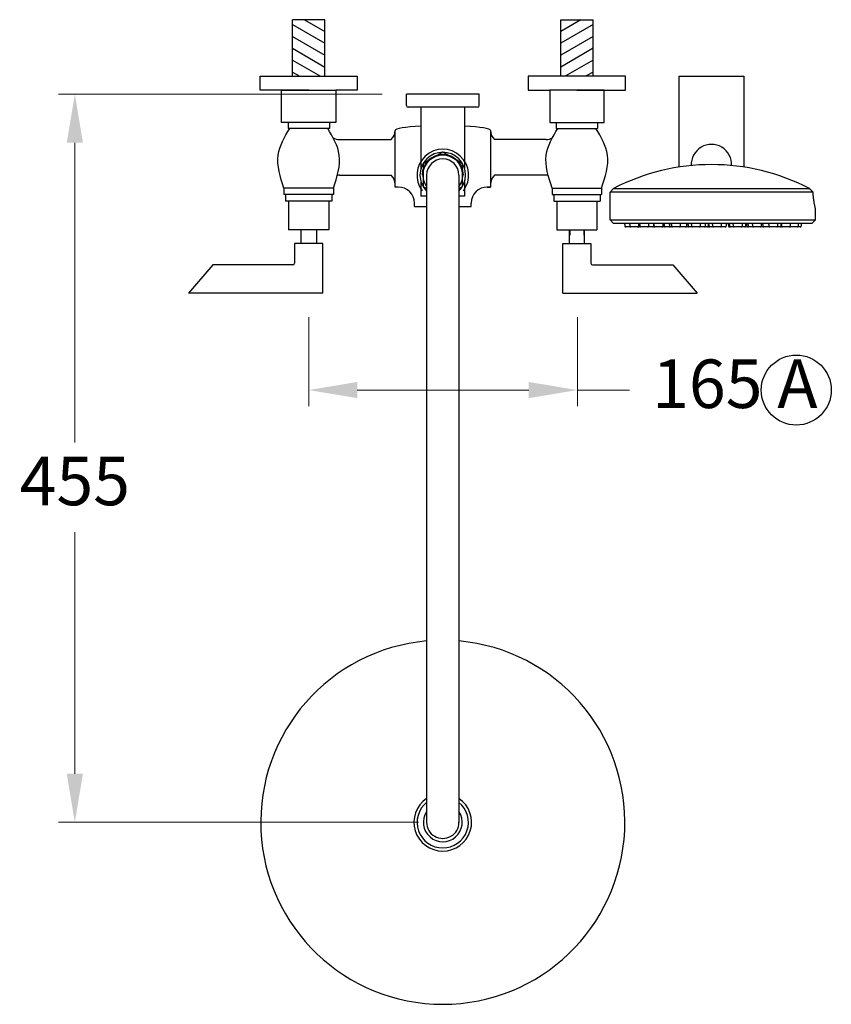
# Model space of a CAD drawing. Units: millimetres. Extents: x -9714 to -4580, y 5430 to 10884.
# Drawn here: x -5082 to -4580, y 9700 to 10308 of the extents above; entities that cross this region are included whole.
import ezdxf

# ---------------------------------------------------------------- set-up
doc = ezdxf.new("R2010")
doc.units = ezdxf.units.MM
doc.styles.get("Standard").update_dxf_attribs({"font": 'arial.ttf'})
doc.dimstyles.new('200', dxfattribs={"dimtxt": 5, "dimasz": 5, "dimexe": 1.25, "dimexo": 5, "dimgap": 1, "dimtad": 0, "dimtih": 1, "dimtoh": 1, "dimtxsty": 'Standard', "dimcen": 0, "dimclrd": 256, "dimclre": 256, "dimadec": 0, "dimazin": 0, "dimtfac": 1, "dimtmove": 0, "dimatfit": 3, "dimfxl": 1, "dimlwd": 9, "dimlwe": 9, "dimarcsym": 0})

# ---------------------------------------------------------------- blocks, each defined once
blk = doc.blocks.new('*D67')
at = {"lineweight": 9, "transparency": 16777216}
for p, q in [((-4857.83, 10262.18), (-5057.7, 10262.18)), ((-5047.7, 10232.18), (-5047.7, 10046.99)), ((-5047.7, 9842.17), (-5047.7, 9991.48)), ((-4835.33, 9812.17), (-5057.7, 9812.17))]:
    blk.add_line(p, q, dxfattribs=at)
at = {"transparency": 16777216}
for points in [[(-5052.7, 10232.18), (-5042.7, 10232.18), (-5047.7, 10262.18)], [(-5052.7, 9842.17), (-5042.7, 9842.17), (-5047.7, 9812.17)]]:
    blk.add_solid(points, dxfattribs=at)
at = {"layer": 'Defpoints', "color": 0, "transparency": 16777216}
for p in [(-4842.83, 10262.18), (-5047.7, 9812.17), (-4820.33, 9812.17)]:
    blk.add_point(p, dxfattribs=at)
at = {"color": 0, "transparency": 16777216, "insert": (-5047.7, 10019.23), "char_height": 30, "attachment_point": 5}
blk.add_mtext('455', dxfattribs=at)
blk = doc.blocks.new('*D85')
at = {"lineweight": 9, "transparency": 16777216}
for p, q in [((-4903.18, 10124.3), (-4903.18, 10069.32)), ((-4737.18, 10124.3), (-4737.18, 10069.32)), ((-4873.18, 10079.32), (-4767.18, 10079.32)), ((-4737.18, 10079.32), (-4704.86, 10079.32))]:
    blk.add_line(p, q, dxfattribs=at)
at = {"transparency": 16777216}
for points in [[(-4873.18, 10084.32), (-4873.18, 10074.32), (-4903.18, 10079.32)], [(-4767.18, 10084.32), (-4767.18, 10074.32), (-4737.18, 10079.32)]]:
    blk.add_solid(points, dxfattribs=at)
at = {"layer": 'Defpoints', "color": 0, "transparency": 16777216}
for p in [(-4903.18, 10139.3), (-4737.18, 10139.3), (-4737.18, 10079.32)]:
    blk.add_point(p, dxfattribs=at)
at = {"color": 0, "transparency": 16777216, "insert": (-4639.85, 10079.32), "char_height": 30, "attachment_point": 5}
blk.add_mtext('165 A', dxfattribs=at)

msp = doc.modelspace()

# ---------------------------------------------------------------- linework, layer by layer
at = {"color": 7}
for p, q in [((-4893.175, 10308.225), (-4913.175, 10308.225)), ((-4913.175, 10273.225), (-4913.175, 10308.225)), ((-4913.175, 10305.196), (-4893.175, 10293.649)), ((-4905.722, 10308.225), (-4893.175, 10300.982)), ((-4893.175, 10273.225), (-4893.175, 10308.225)), ((-4734.929, 10308.225), (-4747.475, 10300.982)), ((-4747.475, 10308.225), (-4727.475, 10308.225)), ((-4747.475, 10273.225), (-4747.475, 10308.225)), ((-4727.475, 10305.196), (-4747.475, 10293.649)), ((-4727.475, 10273.225), (-4727.475, 10308.225)), ((-4913.175, 10297.864), (-4893.175, 10286.317)), ((-4727.475, 10297.864), (-4747.475, 10286.317)), ((-4913.175, 10290.532), (-4893.175, 10278.985)), ((-4727.475, 10290.532), (-4747.475, 10278.985)), ((-4913.175, 10283.199), (-4895.9, 10273.225)), ((-4727.475, 10283.199), (-4744.751, 10273.225)), ((-4933.175, 10264.725), (-4933.175, 10273.225)), ((-4933.175, 10273.225), (-4873.175, 10273.225)), ((-4913.175, 10275.867), (-4908.6, 10273.225)), ((-4873.175, 10273.225), (-4873.175, 10264.725)), ((-4707.475, 10273.225), (-4767.475, 10273.225)), ((-4767.475, 10273.225), (-4767.475, 10264.725)), ((-4727.475, 10275.867), (-4732.051, 10273.225)), ((-4707.475, 10264.725), (-4707.475, 10273.225)), ((-4903.175, 10264.725), (-4933.175, 10264.725)), ((-4919.975, 10244.725), (-4919.975, 10264.725)), ((-4919.975, 10264.725), (-4886.375, 10264.725)), ((-4886.375, 10264.725), (-4886.375, 10244.725)), ((-4873.175, 10264.725), (-4886.375, 10264.725)), ((-4797.825, 10262.176), (-4842.825, 10262.176)), ((-4842.825, 10255.176), (-4842.825, 10262.176)), ((-4797.825, 10255.176), (-4797.825, 10262.176)), ((-4767.475, 10264.725), (-4754.275, 10264.725)), ((-4720.675, 10264.725), (-4754.275, 10264.725)), ((-4754.275, 10264.725), (-4754.275, 10244.725)), ((-4737.475, 10264.725), (-4707.475, 10264.725)), ((-4720.675, 10244.725), (-4720.675, 10264.725)), ((-4798.825, 10254.176), (-4841.825, 10254.176)), ((-4833.825, 10254.176), (-4833.825, 10216.246)), ((-4806.825, 10254.176), (-4833.825, 10254.176)), ((-4806.825, 10254.176), (-4806.825, 10216.246)), ((-4903.175, 10244.725), (-4919.975, 10244.725)), ((-4886.375, 10244.725), (-4919.175, 10244.725)), ((-4915.925, 10244.725), (-4915.925, 10241.065)), ((-4890.425, 10244.725), (-4890.425, 10241.065)), ((-4833.825, 10242.176), (-4833.825, 10216.246)), ((-4806.825, 10242.176), (-4806.825, 10222.176)), ((-4806.825, 10242.176), (-4806.825, 10216.246)), ((-4754.275, 10244.725), (-4721.475, 10244.725)), ((-4750.225, 10244.725), (-4750.225, 10241.065)), ((-4737.475, 10244.725), (-4720.675, 10244.725)), ((-4724.725, 10244.725), (-4724.725, 10241.065)), ((-4890.425, 10241.065), (-4915.925, 10241.065)), ((-4849.825, 10204.791), (-4849.825, 10239.791)), ((-4790.825, 10239.791), (-4790.825, 10204.791)), ((-4750.225, 10241.065), (-4724.725, 10241.065)), ((-4884.142, 10234.125), (-4852.178, 10234.125)), ((-4790.825, 10232.291), (-4790.825, 10212.291)), ((-4756.509, 10234.125), (-4788.473, 10234.125)), ((-4884.142, 10212.125), (-4852.178, 10212.125)), ((-4830.325, 10212.176), (-4830.325, 9812.141)), ((-4810.325, 10212.176), (-4810.325, 9812.141)), ((-4756.509, 10212.125), (-4788.473, 10212.125)), ((-4849.825, 10204.791), (-4849.825, 10206.291)), ((-4833.825, 10208.107), (-4833.825, 10199.176)), ((-4833.825, 10208.107), (-4833.825, 10199.176)), ((-4806.825, 10208.107), (-4806.825, 10199.176)), ((-4806.825, 10208.107), (-4806.825, 10199.176)), ((-4887.875, 10204.065), (-4918.475, 10204.065)), ((-4918.475, 10204.065), (-4918.475, 10200.165)), ((-4887.875, 10200.165), (-4918.475, 10200.165)), ((-4917.475, 10200.165), (-4917.475, 10196.165)), ((-4888.875, 10200.165), (-4888.875, 10196.165)), ((-4887.875, 10204.065), (-4887.875, 10200.165)), ((-4847.825, 10204.791), (-4849.825, 10204.791)), ((-4792.825, 10204.791), (-4790.825, 10204.791)), ((-4790.825, 10204.791), (-4792.825, 10204.791)), ((-4752.775, 10204.065), (-4722.175, 10204.065)), ((-4752.775, 10204.065), (-4752.775, 10200.165)), ((-4752.775, 10200.165), (-4722.175, 10200.165)), ((-4751.775, 10200.165), (-4751.775, 10196.165)), ((-4723.175, 10200.165), (-4723.175, 10196.165)), ((-4722.175, 10204.065), (-4722.175, 10200.165)), ((-4714.83, 10203.865), (-4716.988, 10201.707)), ((-4714.83, 10203.865), (-4716.988, 10201.707)), ((-4604.282, 10201.707), (-4716.988, 10201.707)), ((-4716.988, 10184.44), (-4716.988, 10201.707)), ((-4591.524, 10201.707), (-4716.988, 10201.707)), ((-4716.988, 10184.44), (-4716.988, 10201.707)), ((-4714.83, 10203.865), (-4703.123, 10203.865)), ((-4714.83, 10203.865), (-4703.123, 10203.865)), ((-4703.123, 10203.865), (-4672.474, 10203.865)), ((-4703.123, 10203.865), (-4672.474, 10203.865)), ((-4672.474, 10203.865), (-4634.59, 10203.865)), ((-4672.474, 10203.865), (-4634.59, 10203.865)), ((-4634.59, 10203.865), (-4608.91, 10203.865)), ((-4634.59, 10203.865), (-4603.942, 10203.865)), ((-4603.942, 10203.865), (-4593.821, 10203.865)), ((-4593.826, 10203.865), (-4593.821, 10203.865)), ((-4888.875, 10196.165), (-4917.475, 10196.165)), ((-4915.575, 10196.165), (-4915.575, 10178.315)), ((-4915.575, 10195.165), (-4915.575, 10195.165)), ((-4894.075, 10196.165), (-4912.275, 10196.165)), ((-4890.775, 10196.165), (-4890.775, 10178.315)), ((-4837.825, 10192.791), (-4837.825, 10194.791)), ((-4830.325, 10199.176), (-4833.825, 10199.176)), ((-4806.825, 10199.176), (-4810.325, 10199.176)), ((-4802.825, 10192.791), (-4802.825, 10194.791)), ((-4751.775, 10196.165), (-4723.175, 10196.165)), ((-4749.875, 10196.165), (-4749.875, 10178.315)), ((-4746.575, 10196.165), (-4728.375, 10196.165)), ((-4725.075, 10196.165), (-4725.075, 10178.315)), ((-4725.075, 10195.165), (-4725.075, 10195.165)), ((-4837.825, 10192.791), (-4830.325, 10192.791)), ((-4810.325, 10192.791), (-4802.825, 10192.791)), ((-4807.925, 10192.791), (-4802.825, 10192.791)), ((-4590.076, 10184.44), (-4590.076, 10191.616)), ((-4590.076, 10184.44), (-4590.076, 10191.616)), ((-4716.988, 10184.44), (-4590.076, 10184.44)), ((-4714.83, 10182.281), (-4716.988, 10184.44)), ((-4716.988, 10184.44), (-4590.076, 10184.44)), ((-4714.83, 10182.281), (-4716.988, 10184.44)), ((-4592.235, 10182.281), (-4714.83, 10182.281)), ((-4592.235, 10182.281), (-4714.83, 10182.281)), ((-4707.849, 10181.742), (-4707.849, 10180.663)), ((-4707.849, 10181.742), (-4707.849, 10180.663)), ((-4704.771, 10181.742), (-4704.771, 10180.663)), ((-4704.771, 10181.742), (-4704.771, 10180.663)), ((-4699.375, 10181.742), (-4699.375, 10180.663)), ((-4699.375, 10181.742), (-4699.375, 10180.663)), ((-4698.889, 10181.742), (-4698.889, 10180.663)), ((-4698.889, 10181.742), (-4698.889, 10180.663)), ((-4698.643, 10181.742), (-4698.643, 10180.663)), ((-4698.643, 10181.742), (-4698.643, 10180.663)), ((-4693.247, 10181.742), (-4693.247, 10180.663)), ((-4693.247, 10181.742), (-4693.247, 10180.663)), ((-4690.121, 10181.742), (-4690.121, 10180.663)), ((-4690.121, 10181.742), (-4690.121, 10180.663)), ((-4689.892, 10181.742), (-4689.892, 10180.663)), ((-4689.892, 10181.742), (-4689.892, 10180.663)), ((-4689.85, 10181.742), (-4689.85, 10180.663)), ((-4689.85, 10181.742), (-4689.85, 10180.663)), ((-4684.454, 10181.742), (-4684.454, 10180.663)), ((-4684.454, 10181.742), (-4684.454, 10180.663)), ((-4684.161, 10181.742), (-4684.161, 10180.663)), ((-4684.161, 10181.742), (-4684.161, 10180.663)), ((-4683.484, 10181.742), (-4683.484, 10180.663)), ((-4683.484, 10181.742), (-4683.484, 10180.663)), ((-4680.335, 10181.742), (-4680.335, 10180.663)), ((-4680.335, 10181.742), (-4680.335, 10180.663)), ((-4678.945, 10181.742), (-4678.945, 10180.663)), ((-4678.945, 10181.742), (-4678.945, 10180.663)), ((-4673.549, 10181.742), (-4673.549, 10180.663)), ((-4673.549, 10181.742), (-4673.549, 10180.663)), ((-4669.744, 10181.742), (-4669.744, 10180.663)), ((-4669.744, 10181.742), (-4669.744, 10180.663)), ((-4668.753, 10181.742), (-4668.753, 10180.663)), ((-4668.753, 10181.742), (-4668.753, 10180.663)), ((-4666.612, 10181.742), (-4666.612, 10180.663)), ((-4666.612, 10181.742), (-4666.612, 10180.663)), ((-4661.217, 10181.742), (-4661.217, 10180.663)), ((-4661.217, 10181.742), (-4661.217, 10180.663)), ((-4658.131, 10181.742), (-4658.131, 10180.663)), ((-4658.131, 10181.742), (-4658.131, 10180.663)), ((-4656.304, 10181.742), (-4656.304, 10180.663)), ((-4656.304, 10181.742), (-4656.304, 10180.663)), ((-4655.946, 10181.742), (-4655.946, 10180.663)), ((-4655.946, 10181.742), (-4655.946, 10180.663)), ((-4653.628, 10181.742), (-4653.628, 10180.663)), ((-4653.628, 10181.742), (-4653.628, 10180.663)), ((-4648.232, 10181.742), (-4648.232, 10180.663)), ((-4648.232, 10181.742), (-4648.232, 10180.663)), ((-4645.256, 10181.742), (-4645.256, 10180.663)), ((-4645.256, 10181.742), (-4645.256, 10180.663)), ((-4643.707, 10181.742), (-4643.707, 10180.663)), ((-4643.707, 10181.742), (-4643.707, 10180.663)), ((-4643.166, 10181.742), (-4643.166, 10180.663)), ((-4643.166, 10181.742), (-4643.166, 10180.663)), ((-4640.806, 10181.742), (-4640.806, 10180.663)), ((-4640.806, 10181.742), (-4640.806, 10180.663)), ((-4635.41, 10181.742), (-4635.41, 10180.663)), ((-4635.41, 10181.742), (-4635.41, 10180.663)), ((-4633.345, 10181.742), (-4633.345, 10180.663)), ((-4633.345, 10181.742), (-4633.345, 10180.663)), ((-4633.135, 10181.742), (-4633.135, 10180.663)), ((-4633.135, 10181.742), (-4633.135, 10180.663)), ((-4632.633, 10181.742), (-4632.633, 10180.663)), ((-4632.633, 10181.742), (-4632.633, 10180.663)), ((-4631.665, 10181.742), (-4631.665, 10180.663)), ((-4631.665, 10181.742), (-4631.665, 10180.663)), ((-4628.954, 10181.742), (-4628.954, 10180.663)), ((-4628.954, 10181.742), (-4628.954, 10180.663)), ((-4623.558, 10181.742), (-4623.558, 10180.663)), ((-4623.558, 10181.742), (-4623.558, 10180.663)), ((-4622.568, 10181.742), (-4622.568, 10180.663)), ((-4622.568, 10181.742), (-4622.568, 10180.663)), ((-4618.816, 10181.742), (-4618.816, 10180.663)), ((-4618.816, 10181.742), (-4618.816, 10180.663)), ((-4613.42, 10181.742), (-4613.42, 10180.663)), ((-4613.42, 10181.742), (-4613.42, 10180.663)), ((-4611.371, 10181.742), (-4611.371, 10180.663)), ((-4611.371, 10181.742), (-4611.371, 10180.663)), ((-4611.028, 10181.742), (-4611.028, 10180.663)), ((-4611.028, 10181.742), (-4611.028, 10180.663)), ((-4605.632, 10181.742), (-4605.632, 10180.663)), ((-4605.632, 10181.742), (-4605.632, 10180.663)), ((-4600.685, 10181.742), (-4600.685, 10180.663)), ((-4600.685, 10181.742), (-4600.685, 10180.663)), ((-4598.889, 10181.742), (-4598.889, 10180.663)), ((-4598.889, 10181.742), (-4598.889, 10180.663)), ((-4592.235, 10182.281), (-4590.076, 10184.44)), ((-4592.235, 10182.281), (-4590.076, 10184.44)), ((-4890.775, 10178.315), (-4915.575, 10178.315)), ((-4907.9, 10169.8), (-4907.9, 10178.315)), ((-4898.45, 10178.315), (-4898.45, 10169.8)), ((-4749.875, 10178.315), (-4725.075, 10178.315)), ((-4742.2, 10178.315), (-4742.2, 10169.8)), ((-4742.2, 10178.315), (-4742.2, 10169.8)), ((-4741.875, 10178.315), (-4741.875, 10175.015)), ((-4733.075, 10178.315), (-4733.075, 10175.015)), ((-4732.75, 10169.8), (-4732.75, 10178.315)), ((-4732.75, 10169.8), (-4732.75, 10178.315)), ((-4704.231, 10180.123), (-4707.309, 10180.123)), ((-4704.231, 10180.123), (-4707.309, 10180.123)), ((-4699.914, 10180.123), (-4704.231, 10180.123)), ((-4699.914, 10180.123), (-4704.231, 10180.123)), ((-4699.428, 10180.123), (-4699.914, 10180.123)), ((-4699.428, 10180.123), (-4699.914, 10180.123)), ((-4693.787, 10180.123), (-4698.103, 10180.123)), ((-4693.787, 10180.123), (-4698.103, 10180.123)), ((-4690.661, 10180.123), (-4693.787, 10180.123)), ((-4690.661, 10180.123), (-4693.787, 10180.123)), ((-4689.311, 10180.123), (-4689.352, 10180.123)), ((-4689.311, 10180.123), (-4689.352, 10180.123)), ((-4684.994, 10180.123), (-4689.311, 10180.123)), ((-4684.994, 10180.123), (-4689.311, 10180.123)), ((-4684.701, 10180.123), (-4684.994, 10180.123)), ((-4684.701, 10180.123), (-4684.994, 10180.123)), ((-4682.944, 10180.123), (-4684.701, 10180.123)), ((-4682.944, 10180.123), (-4684.701, 10180.123)), ((-4679.796, 10180.123), (-4682.944, 10180.123)), ((-4679.796, 10180.123), (-4682.944, 10180.123)), ((-4678.405, 10180.123), (-4679.796, 10180.123)), ((-4678.405, 10180.123), (-4679.796, 10180.123)), ((-4674.089, 10180.123), (-4678.405, 10180.123)), ((-4674.089, 10180.123), (-4678.405, 10180.123)), ((-4670.284, 10180.123), (-4674.089, 10180.123)), ((-4670.284, 10180.123), (-4674.089, 10180.123)), ((-4670.009, 10180.123), (-4670.284, 10180.123)), ((-4670.009, 10180.123), (-4670.284, 10180.123)), ((-4668.214, 10180.123), (-4670.009, 10180.123)), ((-4668.214, 10180.123), (-4670.009, 10180.123)), ((-4666.073, 10180.123), (-4668.214, 10180.123)), ((-4666.073, 10180.123), (-4668.214, 10180.123)), ((-4661.756, 10180.123), (-4666.073, 10180.123)), ((-4661.756, 10180.123), (-4666.073, 10180.123)), ((-4658.67, 10180.123), (-4661.756, 10180.123)), ((-4658.67, 10180.123), (-4661.756, 10180.123)), ((-4656.843, 10180.123), (-4658.67, 10180.123)), ((-4656.843, 10180.123), (-4658.67, 10180.123)), ((-4655.406, 10180.123), (-4655.975, 10180.123)), ((-4655.406, 10180.123), (-4655.975, 10180.123)), ((-4653.088, 10180.123), (-4655.406, 10180.123)), ((-4653.088, 10180.123), (-4655.406, 10180.123)), ((-4648.771, 10180.123), (-4653.088, 10180.123)), ((-4648.771, 10180.123), (-4653.088, 10180.123)), ((-4645.795, 10180.123), (-4648.771, 10180.123)), ((-4645.795, 10180.123), (-4648.771, 10180.123)), ((-4642.626, 10180.123), (-4643.167, 10180.123)), ((-4642.626, 10180.123), (-4643.167, 10180.123)), ((-4640.267, 10180.123), (-4642.626, 10180.123)), ((-4640.267, 10180.123), (-4642.626, 10180.123)), ((-4635.95, 10180.123), (-4640.267, 10180.123)), ((-4635.95, 10180.123), (-4640.267, 10180.123)), ((-4633.885, 10180.123), (-4635.95, 10180.123)), ((-4633.885, 10180.123), (-4635.95, 10180.123)), ((-4633.675, 10180.123), (-4633.885, 10180.123)), ((-4633.675, 10180.123), (-4633.885, 10180.123)), ((-4631.125, 10180.123), (-4632.093, 10180.123)), ((-4631.125, 10180.123), (-4632.093, 10180.123)), ((-4628.414, 10180.123), (-4631.125, 10180.123)), ((-4628.414, 10180.123), (-4631.125, 10180.123)), ((-4624.098, 10180.123), (-4628.414, 10180.123)), ((-4624.098, 10180.123), (-4628.414, 10180.123)), ((-4622.029, 10180.123), (-4624.098, 10180.123)), ((-4622.029, 10180.123), (-4624.098, 10180.123)), ((-4618.276, 10180.123), (-4622.029, 10180.123)), ((-4618.276, 10180.123), (-4622.029, 10180.123)), ((-4613.959, 10180.123), (-4618.276, 10180.123)), ((-4613.959, 10180.123), (-4618.276, 10180.123)), ((-4611.911, 10180.123), (-4613.959, 10180.123)), ((-4611.911, 10180.123), (-4613.959, 10180.123)), ((-4610.489, 10180.123), (-4611.911, 10180.123)), ((-4610.489, 10180.123), (-4611.911, 10180.123)), ((-4606.172, 10180.123), (-4610.489, 10180.123)), ((-4606.172, 10180.123), (-4610.489, 10180.123)), ((-4605.541, 10180.123), (-4606.172, 10180.123)), ((-4605.541, 10180.123), (-4606.172, 10180.123)), ((-4601.225, 10180.123), (-4605.541, 10180.123)), ((-4601.225, 10180.123), (-4605.541, 10180.123)), ((-4599.429, 10180.123), (-4601.225, 10180.123)), ((-4599.429, 10180.123), (-4601.225, 10180.123)), ((-4894.455, 10169.8), (-4911.895, 10169.8)), ((-4911.895, 10169.8), (-4911.895, 10157.7)), ((-4911.895, 10169.8), (-4911.895, 10157.7)), ((-4911.895, 10169.8), (-4911.895, 10157.7)), ((-4903.175, 10169.8), (-4907.9, 10169.8)), ((-4894.455, 10139.3), (-4894.455, 10169.8)), ((-4894.455, 10139.3), (-4894.455, 10169.8)), ((-4894.455, 10139.3), (-4894.455, 10169.8)), ((-4746.195, 10139.3), (-4746.195, 10169.8)), ((-4746.195, 10169.8), (-4728.755, 10169.8)), ((-4746.195, 10139.3), (-4746.195, 10169.8)), ((-4746.195, 10169.8), (-4728.755, 10169.8)), ((-4737.475, 10169.8), (-4732.75, 10169.8)), ((-4737.475, 10169.8), (-4732.75, 10169.8)), ((-4728.755, 10169.8), (-4728.755, 10157.7)), ((-4728.755, 10169.8), (-4728.755, 10157.7)), ((-4962.495, 10156.7), (-4977.455, 10139.3)), ((-4912.895, 10156.7), (-4962.495, 10156.7)), ((-4912.895, 10156.7), (-4962.495, 10156.7)), ((-4727.755, 10156.7), (-4678.155, 10156.7)), ((-4727.755, 10156.7), (-4678.155, 10156.7)), ((-4678.155, 10156.7), (-4663.195, 10139.3)), ((-4894.455, 10139.3), (-4977.455, 10139.3)), ((-4894.455, 10139.3), (-4977.455, 10139.3)), ((-4746.195, 10139.3), (-4663.195, 10139.3)), ((-4746.195, 10139.3), (-4663.195, 10139.3))]:
    msp.add_line(p, q, dxfattribs=at)
for points in [[(-4674.325, 10217.131), (-4674.325, 10273.225), (-4634.325, 10273.225), (-4634.325, 10217.131)], [(-4810.325, 10203.85), (-4808.114, 10205.126), (-4808.114, 10219.226), (-4820.325, 10226.276), (-4832.536, 10219.226), (-4832.536, 10205.126), (-4830.325, 10203.85)], [(-4590.078, 10191.616), (-4590.087, 10191.636), (-4590.105, 10191.695), (-4590.131, 10191.795), (-4590.165, 10191.935), (-4590.207, 10192.115), (-4590.256, 10192.336), (-4590.313, 10192.597), (-4590.376, 10192.899), (-4590.446, 10193.238), (-4590.519, 10193.612), (-4590.596, 10194.019), (-4590.675, 10194.454), (-4590.756, 10194.914), (-4590.836, 10195.397), (-4590.843, 10195.44)]]:
    msp.add_lwpolyline(points, dxfattribs=at)
at = {"color": 7, "flags": 128}
for points in [[(-4591.524, 10201.707), (-4591.62, 10201.795), (-4591.716, 10201.884), (-4591.811, 10201.973), (-4591.907, 10202.062), (-4592.003, 10202.151), (-4592.099, 10202.241), (-4592.195, 10202.33), (-4592.29, 10202.42), (-4592.386, 10202.509), (-4592.482, 10202.599), (-4592.578, 10202.689), (-4592.674, 10202.779), (-4592.77, 10202.869), (-4592.866, 10202.959), (-4592.961, 10203.049), (-4593.057, 10203.14), (-4593.153, 10203.23), (-4593.248, 10203.321), (-4593.344, 10203.411), (-4593.44, 10203.502), (-4593.535, 10203.593), (-4593.631, 10203.683), (-4593.726, 10203.774), (-4593.821, 10203.865)], [(-4590.078, 10191.616), (-4590.087, 10191.636), (-4590.105, 10191.695), (-4590.131, 10191.795), (-4590.165, 10191.935), (-4590.207, 10192.115), (-4590.256, 10192.336), (-4590.313, 10192.597), (-4590.376, 10192.899), (-4590.446, 10193.238), (-4590.519, 10193.612), (-4590.596, 10194.019), (-4590.675, 10194.454), (-4590.756, 10194.914), (-4590.836, 10195.397), (-4590.916, 10195.904), (-4590.996, 10196.445), (-4591.076, 10197.018), (-4591.154, 10197.621), (-4591.229, 10198.252), (-4591.3, 10198.906), (-4591.366, 10199.582), (-4591.426, 10200.277), (-4591.479, 10200.986), (-4591.524, 10201.707)]]:
    msp.add_lwpolyline(points, dxfattribs=at)
at = {"color": 7}
msp.add_circle((-4601.894, 10079.323), 21.64, dxfattribs=at)
for centre, radius, start, end in [((-4841.825, 10255.176), 1, 180, 270), ((-4798.825, 10255.176), 1, 270, 0), ((-4857.825, 10239.791), 8, 314.90918, 0), ((-4782.825, 10239.791), 8, 180, 225.09082), ((-4884.142, 10242.125), 8, 240.523327, 270), ((-4756.509, 10242.125), 8, 270, 299.476673), ((-4654.325, 10218.665), 12.5, 357.266859, 182.733141), ((-4820.325, 10212.176), 16, 322.537349, 217.462651), ((-4820.325, 10212.176), 14.1, 315.171476, 224.828524), ((-4820.325, 10212.176), 12.7, 0, 180), ((-4820.325, 10212.176), 12.334, 324.172824, 215.827176), ((-4820.325, 10212.176), 10, 0, 180), ((-4654.325, 10087.595), 131.071, 62.50859, 117.49141), ((-4884.142, 10204.125), 8, 90, 99.495154), ((-4857.825, 10206.46), 8, 0, 45.09082), ((-4782.825, 10206.46), 8, 134.90918, 180), ((-4756.509, 10204.125), 8, 80.504846, 90), ((-4847.825, 10194.791), 10, 0, 90), ((-4792.825, 10194.791), 10, 90, 180), ((-4708.388, 10181.742), 0.54, 360, 90), ((-4708.388, 10181.742), 0.54, 360, 90), ((-4705.31, 10181.742), 0.54, 360, 90), ((-4705.31, 10181.742), 0.54, 360, 90), ((-4698.835, 10181.742), 0.54, 108.770267, 180), ((-4698.835, 10181.742), 0.54, 108.770267, 180), ((-4699.183, 10181.742), 0.54, 360, 90), ((-4699.183, 10181.742), 0.54, 360, 90), ((-4698.349, 10181.742), 0.54, 140.560801, 180), ((-4698.349, 10181.742), 0.54, 140.560801, 180), ((-4692.707, 10181.742), 0.54, 90, 180), ((-4692.707, 10181.742), 0.54, 90, 180), ((-4690.39, 10181.742), 0.54, 360, 90), ((-4690.39, 10181.742), 0.54, 360, 90), ((-4689.582, 10181.742), 0.54, 138.470021, 180), ((-4689.582, 10181.742), 0.54, 138.470021, 180), ((-4690.431, 10181.742), 0.54, 360, 38.069672), ((-4690.431, 10181.742), 0.54, 360, 38.069672), ((-4683.915, 10181.742), 0.54, 90, 180), ((-4683.915, 10181.742), 0.54, 90, 180), ((-4683.622, 10181.742), 0.54, 90, 180), ((-4683.622, 10181.742), 0.54, 90, 180), ((-4684.023, 10181.742), 0.54, 0, 68.16478), ((-4684.023, 10181.742), 0.54, 0, 68.16478), ((-4680.875, 10181.742), 0.54, 360, 90), ((-4680.875, 10181.742), 0.54, 360, 90), ((-4679.484, 10181.742), 0.54, 360, 90), ((-4679.484, 10181.742), 0.54, 360, 90), ((-4673.009, 10181.742), 0.54, 90, 180), ((-4673.009, 10181.742), 0.54, 90, 180), ((-4669.205, 10181.742), 0.54, 94.697848, 180), ((-4669.205, 10181.742), 0.54, 94.697848, 180), ((-4669.293, 10181.742), 0.54, 360, 90), ((-4669.293, 10181.742), 0.54, 360, 90), ((-4667.152, 10181.742), 0.54, 360, 90), ((-4667.152, 10181.742), 0.54, 360, 90), ((-4660.677, 10181.742), 0.54, 90, 180), ((-4660.677, 10181.742), 0.54, 90, 180), ((-4657.591, 10181.742), 0.54, 90, 180), ((-4657.591, 10181.742), 0.54, 90, 180), ((-4656.485, 10181.742), 0.54, 360, 90), ((-4656.485, 10181.742), 0.54, 360, 90), ((-4655.764, 10181.742), 0.54, 131.941247, 180), ((-4655.764, 10181.742), 0.54, 131.941247, 180), ((-4654.167, 10181.742), 0.54, 360, 90), ((-4654.167, 10181.742), 0.54, 360, 90), ((-4647.692, 10181.742), 0.54, 90, 180), ((-4647.692, 10181.742), 0.54, 90, 180), ((-4644.716, 10181.742), 0.54, 90, 180), ((-4644.716, 10181.742), 0.54, 90, 180), ((-4644.247, 10181.742), 0.54, 360, 90), ((-4644.247, 10181.742), 0.54, 360, 90), ((-4643.705, 10181.742), 0.54, 360, 90), ((-4643.705, 10181.742), 0.54, 360, 90), ((-4641.346, 10181.742), 0.54, 360, 90), ((-4641.346, 10181.742), 0.54, 360, 90), ((-4634.871, 10181.742), 0.54, 90, 180), ((-4634.871, 10181.742), 0.54, 90, 180), ((-4632.806, 10181.742), 0.54, 90, 180), ((-4632.806, 10181.742), 0.54, 90, 180), ((-4632.596, 10181.742), 0.54, 90, 180), ((-4632.596, 10181.742), 0.54, 90, 180), ((-4633.172, 10181.742), 0.54, 360, 57.699988), ((-4633.172, 10181.742), 0.54, 360, 57.699988), ((-4632.204, 10181.742), 0.54, 360, 90), ((-4632.204, 10181.742), 0.54, 360, 90), ((-4629.494, 10181.742), 0.54, 360, 90), ((-4629.494, 10181.742), 0.54, 360, 90), ((-4623.019, 10181.742), 0.54, 90, 180), ((-4623.019, 10181.742), 0.54, 90, 180), ((-4623.108, 10181.742), 0.54, 360, 85.243925), ((-4623.108, 10181.742), 0.54, 360, 85.243925), ((-4619.355, 10181.742), 0.54, 360, 90), ((-4619.355, 10181.742), 0.54, 360, 90), ((-4612.88, 10181.742), 0.54, 90, 180), ((-4612.88, 10181.742), 0.54, 90, 180), ((-4611.568, 10181.742), 0.54, 360, 90), ((-4611.568, 10181.742), 0.54, 360, 90), ((-4610.832, 10181.742), 0.54, 133.018359, 180), ((-4610.832, 10181.742), 0.54, 133.018359, 180), ((-4605.093, 10181.742), 0.54, 90, 180), ((-4605.093, 10181.742), 0.54, 90, 180), ((-4600.146, 10181.742), 0.54, 90, 180), ((-4600.146, 10181.742), 0.54, 90, 180), ((-4598.349, 10181.742), 0.54, 90, 180), ((-4598.349, 10181.742), 0.54, 90, 180), ((-4707.309, 10180.663), 0.54, 180, 270), ((-4707.309, 10180.663), 0.54, 180, 270), ((-4704.231, 10180.663), 0.54, 180, 270), ((-4704.231, 10180.663), 0.54, 180, 270), ((-4699.914, 10180.663), 0.54, 270, 360), ((-4699.914, 10180.663), 0.54, 270, 360), ((-4699.428, 10180.663), 0.54, 270, 360), ((-4699.428, 10180.663), 0.54, 270, 360), ((-4698.103, 10180.663), 0.54, 180, 270), ((-4698.103, 10180.663), 0.54, 180, 270), ((-4693.787, 10180.663), 0.54, 270, 360), ((-4693.787, 10180.663), 0.54, 270, 360), ((-4690.661, 10180.663), 0.54, 270, 360), ((-4690.661, 10180.663), 0.54, 270, 360), ((-4689.352, 10180.663), 0.54, 180, 270), ((-4689.352, 10180.663), 0.54, 180, 270), ((-4689.311, 10180.663), 0.54, 180, 270), ((-4689.311, 10180.663), 0.54, 180, 270), ((-4684.994, 10180.663), 0.54, 270, 360), ((-4684.994, 10180.663), 0.54, 270, 360), ((-4684.701, 10180.663), 0.54, 270, 360), ((-4684.701, 10180.663), 0.54, 270, 360), ((-4682.944, 10180.663), 0.54, 180, 270), ((-4682.944, 10180.663), 0.54, 180, 270), ((-4679.796, 10180.663), 0.54, 180, 270), ((-4679.796, 10180.663), 0.54, 180, 270), ((-4678.405, 10180.663), 0.54, 180, 270), ((-4678.405, 10180.663), 0.54, 180, 270), ((-4674.089, 10180.663), 0.54, 270, 360), ((-4674.089, 10180.663), 0.54, 270, 360), ((-4670.284, 10180.663), 0.54, 270, 360), ((-4670.284, 10180.663), 0.54, 270, 360), ((-4670.009, 10180.663), 0.54, 255.27043, 270), ((-4670.009, 10180.663), 0.54, 255.27043, 270), ((-4668.214, 10180.663), 0.54, 180, 270), ((-4668.214, 10180.663), 0.54, 180, 270), ((-4666.073, 10180.663), 0.54, 180, 270), ((-4666.073, 10180.663), 0.54, 180, 270), ((-4661.756, 10180.663), 0.54, 270, 360), ((-4661.756, 10180.663), 0.54, 270, 360), ((-4658.67, 10180.663), 0.54, 270, 360), ((-4658.67, 10180.663), 0.54, 270, 360), ((-4656.843, 10180.663), 0.54, 270, 360), ((-4656.843, 10180.663), 0.54, 270, 360), ((-4655.975, 10180.663), 0.54, 216.452986, 270), ((-4655.975, 10180.663), 0.54, 216.452986, 270), ((-4655.406, 10180.663), 0.54, 180, 270), ((-4655.406, 10180.663), 0.54, 180, 270), ((-4653.088, 10180.663), 0.54, 180, 270), ((-4653.088, 10180.663), 0.54, 180, 270), ((-4648.771, 10180.663), 0.54, 270, 360), ((-4648.771, 10180.663), 0.54, 270, 360), ((-4645.795, 10180.663), 0.54, 270, 360), ((-4645.795, 10180.663), 0.54, 270, 360), ((-4643.167, 10180.663), 0.54, 180, 270), ((-4643.167, 10180.663), 0.54, 180, 270), ((-4642.626, 10180.663), 0.54, 180, 270), ((-4642.626, 10180.663), 0.54, 180, 270), ((-4640.267, 10180.663), 0.54, 180, 270), ((-4640.267, 10180.663), 0.54, 180, 270), ((-4635.95, 10180.663), 0.54, 270, 360), ((-4635.95, 10180.663), 0.54, 270, 360), ((-4633.885, 10180.663), 0.54, 270, 360), ((-4633.885, 10180.663), 0.54, 270, 360), ((-4633.675, 10180.663), 0.54, 270, 360), ((-4633.675, 10180.663), 0.54, 270, 360), ((-4632.093, 10180.663), 0.54, 180, 270), ((-4632.093, 10180.663), 0.54, 180, 270), ((-4631.125, 10180.663), 0.54, 180, 270), ((-4631.125, 10180.663), 0.54, 180, 270), ((-4628.414, 10180.663), 0.54, 180, 270), ((-4628.414, 10180.663), 0.54, 180, 270), ((-4624.098, 10180.663), 0.54, 270, 360), ((-4624.098, 10180.663), 0.54, 270, 360), ((-4622.029, 10180.663), 0.54, 180, 270), ((-4622.029, 10180.663), 0.54, 180, 270), ((-4618.276, 10180.663), 0.54, 180, 270), ((-4618.276, 10180.663), 0.54, 180, 270), ((-4613.959, 10180.663), 0.54, 270, 360), ((-4613.959, 10180.663), 0.54, 270, 360), ((-4611.911, 10180.663), 0.54, 270, 360), ((-4611.911, 10180.663), 0.54, 270, 360), ((-4610.489, 10180.663), 0.54, 180, 270), ((-4610.489, 10180.663), 0.54, 180, 270), ((-4606.172, 10180.663), 0.54, 270, 360), ((-4606.172, 10180.663), 0.54, 270, 360), ((-4605.541, 10180.663), 0.54, 234.249667, 270), ((-4605.541, 10180.663), 0.54, 234.249667, 270), ((-4601.225, 10180.663), 0.54, 270, 360), ((-4601.225, 10180.663), 0.54, 270, 360), ((-4599.429, 10180.663), 0.54, 270, 360), ((-4599.429, 10180.663), 0.54, 270, 360), ((-4912.895, 10157.7), 1, 270, 0), ((-4912.895, 10157.7), 1, 270, 0), ((-4912.895, 10157.7), 1, 270, 0), ((-4727.755, 10157.7), 1, 180, 270), ((-4727.755, 10157.7), 1, 180, 270), ((-4820.325, 9812.17), 112.5, 95.099689, 84.900311), ((-4820.325, 9812.17), 17.8, 124.180216, 55.819784), ((-4820.325, 9812.17), 15.86, 129.088278, 50.911722), ((-4820.325, 9812.17), 12, 146.44269, 33.55731), ((-4820.325, 9812.17), 10, 179.836577, 0.163423)]:
    msp.add_arc(centre, radius, start, end, dxfattribs=at)
for start_param, end_param in [(5.1877136, 6.2831853), (3.1415927, 4.2370643), (3.1415927, 4.2316786)]:
    msp.add_ellipse((-4820.325, 10239.791), major_axis=(-29.5, 0), ratio=0.1016949, start_param=start_param, end_param=end_param, dxfattribs=at)
for points in [[(-4918.475, 10204.065), (-4922.075, 10224.565), (-4914.925, 10241.065)], [(-4887.875, 10204.065), (-4884.275, 10224.565), (-4891.425, 10241.065)], [(-4752.775, 10204.065), (-4756.375, 10224.565), (-4749.225, 10241.065)], [(-4722.175, 10204.065), (-4718.575, 10224.565), (-4725.725, 10241.065)]]:
    msp.add_spline(points, degree=3, dxfattribs=at)

# ---------------------------------------------------------------- dimensions: what is measured, and where the dimension line sits
dim = msp.add_linear_dim(base=(-5047.704, 9812.17), p1=(-4842.825, 10262.176), p2=(-4820.325, 9812.17), angle=90, text='455', dimstyle='200', override={"dimtxt": 30, "dimasz": 30, "dimexe": 10, "dimexo": 15, "dimgap": 12.5, "dimarcsym": 1}, dxfattribs=at)
dim.commit()
dim.dimension.update_dxf_attribs({"geometry": '*D67', "text_midpoint": (-5047.704, 10019.231), "dimtype": 160})
dim = msp.add_linear_dim(base=(-4737.175, 10079.323), p1=(-4903.175, 10139.3), p2=(-4737.175, 10139.3), text='165 A', dimstyle='200', override={"dimtxt": 30, "dimasz": 30, "dimexe": 10, "dimexo": 15, "dimgap": 12.5, "dimarcsym": 1}, dxfattribs=at)
dim.commit()
dim.dimension.update_dxf_attribs({"geometry": '*D85', "text_midpoint": (-4639.845, 10079.323), "dimtype": 160})

doc.saveas('drawing.dxf')
